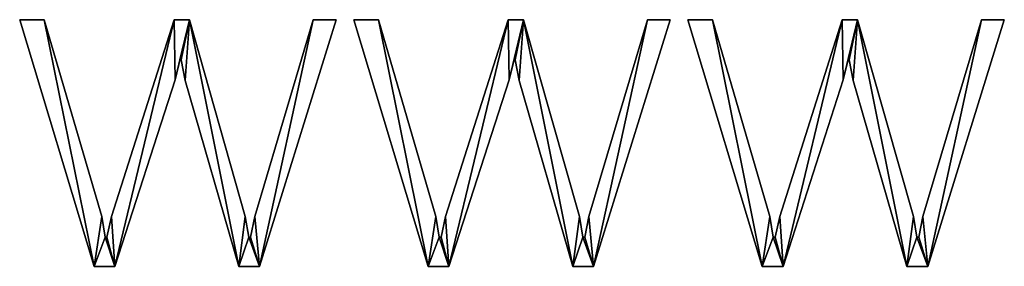
# Model space of a CAD drawing. Units: inches. Extents: x -1.3 to 34.8, y -2.1 to 40.2.
# Drawn here: x 2.4 to 5.6, y -1.8 to -1 of the extents above; entities that cross this region are included whole.
import ezdxf

# ---------------------------------------------------------------- set-up
doc = ezdxf.new("R2010")
doc.units = ezdxf.units.IN
doc.header["$MEASUREMENT"] = 0
doc.layers.get('0').update_dxf_attribs({"true_color": 0xff5454})

# ---------------------------------------------------------------- blocks, each defined once
blk = doc.blocks.new('By__www_triadgr_')
for p, q in [((26.965, 3.81), (24.517, 11.922)), ((24.517, 11.922), (25.325, 11.922)), ((26.965, 3.81, 1.181), (24.517, 11.922, 1.181)), ((24.517, 11.922, 1.181), (25.325, 11.922, 1.181)), ((24.517, 11.922), (24.517, 11.922, 1.181)), ((25.325, 11.922), (25.325, 11.922, 1.181)), ((29.595, 11.922), (30.094, 11.922)), ((29.595, 11.922, 1.181), (30.094, 11.922, 1.181)), ((29.595, 11.922), (29.595, 11.922, 1.181)), ((30.094, 11.922), (30.094, 11.922, 1.181)), ((34.918, 11.922), (32.399, 3.81)), ((34.918, 11.922, 1.181), (32.399, 3.81, 1.181)), ((34.166, 11.922), (34.918, 11.922)), ((34.166, 11.922, 1.181), (34.918, 11.922, 1.181)), ((34.166, 11.922), (34.166, 11.922, 1.181)), ((34.918, 11.922), (34.918, 11.922, 1.181)), ((37.944, 3.81), (35.496, 11.922)), ((35.496, 11.922), (36.304, 11.922)), ((37.944, 3.81, 1.181), (35.496, 11.922, 1.181)), ((35.496, 11.922, 1.181), (36.304, 11.922, 1.181)), ((35.496, 11.922), (35.496, 11.922, 1.181)), ((36.304, 11.922), (36.304, 11.922, 1.181)), ((40.574, 11.922), (41.073, 11.922)), ((40.574, 11.922, 1.181), (41.073, 11.922, 1.181)), ((40.574, 11.922), (40.574, 11.922, 1.181)), ((41.073, 11.922), (41.073, 11.922, 1.181)), ((45.897, 11.922), (43.378, 3.81)), ((45.897, 11.922, 1.181), (43.378, 3.81, 1.181)), ((45.145, 11.922), (45.897, 11.922)), ((45.145, 11.922, 1.181), (45.897, 11.922, 1.181)), ((45.145, 11.922), (45.145, 11.922, 1.181)), ((45.897, 11.922), (45.897, 11.922, 1.181)), ((48.923, 3.81), (46.476, 11.922)), ((46.476, 11.922), (47.284, 11.922)), ((48.923, 3.81, 1.181), (46.476, 11.922, 1.181)), ((46.476, 11.922, 1.181), (47.284, 11.922, 1.181)), ((46.476, 11.922), (46.476, 11.922, 1.181)), ((47.284, 11.922), (47.284, 11.922, 1.181)), ((51.553, 11.922), (52.052, 11.922)), ((51.553, 11.922, 1.181), (52.052, 11.922, 1.181)), ((51.553, 11.922), (51.553, 11.922, 1.181)), ((52.052, 11.922), (52.052, 11.922, 1.181)), ((56.877, 11.922), (54.358, 3.81)), ((56.877, 11.922, 1.181), (54.358, 3.81, 1.181)), ((56.124, 11.922), (56.877, 11.922)), ((56.124, 11.922, 1.181), (56.877, 11.922, 1.181)), ((56.124, 11.922), (56.124, 11.922, 1.181)), ((56.877, 11.922), (56.877, 11.922, 1.181)), ((29.825, 10.607), (29.785, 10.607)), ((29.825, 10.607, 1.181), (29.785, 10.607, 1.181)), ((29.785, 10.607), (29.785, 10.607, 1.181)), ((29.825, 10.607), (29.825, 10.607, 1.181)), ((40.804, 10.607), (40.764, 10.607)), ((40.804, 10.607, 1.181), (40.764, 10.607, 1.181)), ((40.764, 10.607), (40.764, 10.607, 1.181)), ((40.804, 10.607), (40.804, 10.607, 1.181)), ((51.783, 10.607), (51.744, 10.607)), ((51.783, 10.607, 1.181), (51.744, 10.607, 1.181)), ((51.744, 10.607), (51.744, 10.607, 1.181)), ((51.783, 10.607), (51.783, 10.607, 1.181)), ((29.627, 9.942), (29.627, 9.942, 1.181)), ((29.951, 9.926), (29.951, 9.926, 1.181)), ((40.606, 9.942), (40.606, 9.942, 1.181)), ((40.931, 9.926), (40.931, 9.926, 1.181)), ((51.585, 9.942), (51.585, 9.942, 1.181)), ((51.91, 9.926), (51.91, 9.926, 1.181)), ((27.211, 5.45), (27.211, 5.45, 1.181)), ((27.535, 5.45), (27.535, 5.45, 1.181)), ((31.932, 5.45), (31.932, 5.45, 1.181)), ((32.241, 5.45), (32.241, 5.45, 1.181)), ((38.19, 5.45), (38.19, 5.45, 1.181)), ((38.515, 5.45), (38.515, 5.45, 1.181)), ((42.911, 5.45), (42.911, 5.45, 1.181)), ((43.22, 5.45), (43.22, 5.45, 1.181)), ((49.169, 5.45), (49.169, 5.45, 1.181)), ((49.494, 5.45), (49.494, 5.45, 1.181)), ((53.89, 5.45), (53.89, 5.45, 1.181)), ((54.199, 5.45), (54.199, 5.45, 1.181)), ((27.321, 4.769), (27.385, 4.769)), ((27.321, 4.769, 1.181), (27.385, 4.769, 1.181)), ((27.321, 4.769), (27.321, 4.769, 1.181)), ((27.385, 4.769), (27.385, 4.769, 1.181)), ((32.043, 4.769), (32.106, 4.769)), ((32.043, 4.769, 1.181), (32.106, 4.769, 1.181)), ((32.043, 4.769), (32.043, 4.769, 1.181)), ((32.106, 4.769), (32.106, 4.769, 1.181)), ((38.301, 4.769), (38.364, 4.769)), ((38.301, 4.769, 1.181), (38.364, 4.769, 1.181)), ((38.301, 4.769), (38.301, 4.769, 1.181)), ((38.364, 4.769), (38.364, 4.769, 1.181)), ((43.022, 4.769), (43.085, 4.769)), ((43.022, 4.769, 1.181), (43.085, 4.769, 1.181)), ((43.022, 4.769), (43.022, 4.769, 1.181)), ((43.085, 4.769), (43.085, 4.769, 1.181)), ((49.28, 4.769), (49.343, 4.769)), ((49.28, 4.769, 1.181), (49.343, 4.769, 1.181)), ((49.28, 4.769), (49.28, 4.769, 1.181)), ((49.343, 4.769), (49.343, 4.769, 1.181)), ((54.001, 4.769), (54.065, 4.769)), ((54.001, 4.769, 1.181), (54.065, 4.769, 1.181)), ((54.001, 4.769), (54.001, 4.769, 1.181)), ((54.065, 4.769), (54.065, 4.769, 1.181)), ((27.646, 3.81), (26.965, 3.81)), ((27.646, 3.81, 1.181), (26.965, 3.81, 1.181)), ((26.965, 3.81), (26.965, 3.81, 1.181)), ((27.646, 3.81), (27.646, 3.81, 1.181)), ((32.399, 3.81), (31.718, 3.81)), ((32.399, 3.81, 1.181), (31.718, 3.81, 1.181)), ((31.718, 3.81), (31.718, 3.81, 1.181)), ((32.399, 3.81), (32.399, 3.81, 1.181)), ((38.625, 3.81), (37.944, 3.81)), ((38.625, 3.81, 1.181), (37.944, 3.81, 1.181)), ((37.944, 3.81), (37.944, 3.81, 1.181)), ((38.625, 3.81), (38.625, 3.81, 1.181)), ((43.378, 3.81), (42.697, 3.81)), ((43.378, 3.81, 1.181), (42.697, 3.81, 1.181)), ((42.697, 3.81), (42.697, 3.81, 1.181)), ((43.378, 3.81), (43.378, 3.81, 1.181)), ((49.605, 3.81), (48.923, 3.81)), ((49.605, 3.81, 1.181), (48.923, 3.81, 1.181)), ((48.923, 3.81), (48.923, 3.81, 1.181)), ((49.605, 3.81), (49.605, 3.81, 1.181)), ((54.358, 3.81), (53.676, 3.81)), ((54.358, 3.81, 1.181), (53.676, 3.81, 1.181)), ((53.676, 3.81), (53.676, 3.81, 1.181)), ((54.358, 3.81), (54.358, 3.81, 1.181))]:
    blk.add_line(p, q)
for points in [[(25.325, 11.922, 0), (27.211, 5.45, 0), (27.321, 4.769, 0)], [(25.325, 11.922, 1.181), (27.211, 5.45, 1.181), (27.321, 4.769, 1.181)], [(27.385, 4.769, 0), (27.535, 5.45, 0), (29.595, 11.922, 0)], [(27.385, 4.769, 1.181), (27.535, 5.45, 1.181), (29.595, 11.922, 1.181)], [(30.094, 11.922, 0), (31.932, 5.45, 0), (32.043, 4.769, 0)], [(30.094, 11.922, 1.181), (31.932, 5.45, 1.181), (32.043, 4.769, 1.181)], [(32.106, 4.769, 0), (32.241, 5.45, 0), (34.166, 11.922, 0)], [(32.106, 4.769, 1.181), (32.241, 5.45, 1.181), (34.166, 11.922, 1.181)], [(36.304, 11.922, 0), (38.19, 5.45, 0), (38.301, 4.769, 0)], [(36.304, 11.922, 1.181), (38.19, 5.45, 1.181), (38.301, 4.769, 1.181)], [(38.364, 4.769, 0), (38.515, 5.45, 0), (40.574, 11.922, 0)], [(38.364, 4.769, 1.181), (38.515, 5.45, 1.181), (40.574, 11.922, 1.181)], [(41.073, 11.922, 0), (42.911, 5.45, 0), (43.022, 4.769, 0)], [(41.073, 11.922, 1.181), (42.911, 5.45, 1.181), (43.022, 4.769, 1.181)], [(43.085, 4.769, 0), (43.22, 5.45, 0), (45.145, 11.922, 0)], [(43.085, 4.769, 1.181), (43.22, 5.45, 1.181), (45.145, 11.922, 1.181)], [(47.284, 11.922, 0), (49.169, 5.45, 0), (49.28, 4.769, 0)], [(47.284, 11.922, 1.181), (49.169, 5.45, 1.181), (49.28, 4.769, 1.181)], [(49.343, 4.769, 0), (49.494, 5.45, 0), (51.553, 11.922, 0)], [(49.343, 4.769, 1.181), (49.494, 5.45, 1.181), (51.553, 11.922, 1.181)], [(52.052, 11.922, 0), (53.89, 5.45, 0), (54.001, 4.769, 0)], [(52.052, 11.922, 1.181), (53.89, 5.45, 1.181), (54.001, 4.769, 1.181)], [(54.065, 4.769, 0), (54.199, 5.45, 0), (56.124, 11.922, 0)], [(54.065, 4.769, 1.181), (54.199, 5.45, 1.181), (56.124, 11.922, 1.181)], [(29.785, 10.607, 0), (29.627, 9.942, 0), (27.646, 3.81, 0)], [(29.785, 10.607, 1.181), (29.627, 9.942, 1.181), (27.646, 3.81, 1.181)], [(31.718, 3.81, 0), (29.951, 9.926, 0), (29.825, 10.607, 0)], [(31.718, 3.81, 1.181), (29.951, 9.926, 1.181), (29.825, 10.607, 1.181)], [(40.764, 10.607, 0), (40.606, 9.942, 0), (38.625, 3.81, 0)], [(40.764, 10.607, 1.181), (40.606, 9.942, 1.181), (38.625, 3.81, 1.181)], [(42.697, 3.81, 0), (40.931, 9.926, 0), (40.804, 10.607, 0)], [(42.697, 3.81, 1.181), (40.931, 9.926, 1.181), (40.804, 10.607, 1.181)], [(51.744, 10.607, 0), (51.585, 9.942, 0), (49.605, 3.81, 0)], [(51.744, 10.607, 1.181), (51.585, 9.942, 1.181), (49.605, 3.81, 1.181)], [(53.676, 3.81, 0), (51.91, 9.926, 0), (51.783, 10.607, 0)], [(53.676, 3.81, 1.181), (51.91, 9.926, 1.181), (51.783, 10.607, 1.181)]]:
    blk.add_polyline3d(points)
mesh = blk.add_polyface()
corners = [(25.325, 11.922), (26.965, 3.81), (24.517, 11.922), (27.211, 5.45), (27.321, 4.769), (27.646, 3.81), (27.385, 4.769), (27.535, 5.45), (29.595, 11.922), (29.627, 9.942), (30.094, 11.922), (29.785, 10.607), (29.825, 10.607), (29.951, 9.926), (31.718, 3.81), (31.932, 5.45), (32.043, 4.769), (32.399, 3.81), (32.106, 4.769), (32.241, 5.45), (34.166, 11.922), (34.918, 11.922)]
mesh.append_faces([[corners[k] for k in face] for face in [(0, 1, 2), (17, 20, 21)]], dxfattribs={"vtx0": -1})
mesh.append_faces([[corners[k] for k in face] for face in [(1, 4, 5), (5, 8, 9), (9, 10, 11), (11, 10, 12), (12, 10, 13), (13, 10, 14), (14, 16, 17)]], dxfattribs={"vtx0": -1, "vtx1": -1})
mesh.append_faces([[corners[k] for k in face] for face in [(1, 0, 3), (1, 3, 4), (5, 4, 6), (5, 6, 7), (5, 7, 8), (9, 8, 10), (14, 10, 15), (14, 15, 16), (17, 16, 18), (17, 18, 19), (17, 19, 20)]], dxfattribs={"vtx0": -1, "vtx2": -1})
mesh = blk.add_polyface()
corners = [(26.965, 3.81, 1.181), (25.325, 11.922, 1.181), (24.517, 11.922, 1.181), (27.211, 5.45, 1.181), (27.321, 4.769, 1.181), (27.646, 3.81, 1.181), (27.385, 4.769, 1.181), (27.535, 5.45, 1.181), (29.595, 11.922, 1.181), (29.627, 9.942, 1.181), (30.094, 11.922, 1.181), (29.785, 10.607, 1.181), (29.825, 10.607, 1.181), (29.951, 9.926, 1.181), (31.718, 3.81, 1.181), (31.932, 5.45, 1.181), (32.043, 4.769, 1.181), (32.399, 3.81, 1.181), (32.106, 4.769, 1.181), (32.241, 5.45, 1.181), (34.166, 11.922, 1.181), (34.918, 11.922, 1.181)]
mesh.append_faces([[corners[k] for k in face] for face in [(0, 1, 2), (20, 17, 21)]], dxfattribs={"vtx0": -1})
mesh.append_faces([[corners[k] for k in face] for face in [(1, 0, 3), (3, 0, 4), (4, 5, 6), (6, 5, 7), (7, 5, 8), (8, 9, 10), (10, 14, 15), (15, 14, 16), (16, 17, 18), (18, 17, 19), (19, 17, 20)]], dxfattribs={"vtx0": -1, "vtx1": -1})
mesh.append_faces([[corners[k] for k in face] for face in [(4, 0, 5), (8, 5, 9), (10, 9, 11), (10, 11, 12), (10, 12, 13), (10, 13, 14), (16, 14, 17)]], dxfattribs={"vtx0": -1, "vtx2": -1})
mesh = blk.add_polyface()
corners = [(24.517, 11.922, 1.181), (26.965, 3.81), (26.965, 3.81, 1.181), (24.517, 11.922)]
mesh.append_faces([[corners[k] for k in face] for face in [(0, 1, 2), (1, 0, 3)]], dxfattribs={"vtx0": -1})
mesh = blk.add_polyface()
corners = [(24.517, 11.922, 1.181), (25.325, 11.922), (24.517, 11.922), (25.325, 11.922, 1.181)]
mesh.append_faces([[corners[k] for k in face] for face in [(0, 1, 2), (1, 0, 3)]], dxfattribs={"vtx0": -1})
mesh = blk.add_polyface()
corners = [(25.325, 11.922), (27.211, 5.45, 1.181), (27.211, 5.45), (25.325, 11.922, 1.181)]
mesh.append_faces([[corners[k] for k in face] for face in [(0, 1, 2), (1, 0, 3)]], dxfattribs={"vtx0": -1})
mesh = blk.add_polyface()
corners = [(29.595, 11.922, 1.181), (27.535, 5.45), (27.535, 5.45, 1.181), (29.595, 11.922)]
mesh.append_faces([[corners[k] for k in face] for face in [(0, 1, 2), (1, 0, 3)]], dxfattribs={"vtx0": -1})
mesh = blk.add_polyface()
corners = [(29.595, 11.922, 1.181), (30.094, 11.922), (29.595, 11.922), (30.094, 11.922, 1.181)]
mesh.append_faces([[corners[k] for k in face] for face in [(0, 1, 2), (1, 0, 3)]], dxfattribs={"vtx0": -1})
mesh = blk.add_polyface()
corners = [(30.094, 11.922), (31.932, 5.45, 1.181), (31.932, 5.45), (30.094, 11.922, 1.181)]
mesh.append_faces([[corners[k] for k in face] for face in [(0, 1, 2), (1, 0, 3)]], dxfattribs={"vtx0": -1})
mesh = blk.add_polyface()
corners = [(34.166, 11.922, 1.181), (32.241, 5.45), (32.241, 5.45, 1.181), (34.166, 11.922)]
mesh.append_faces([[corners[k] for k in face] for face in [(0, 1, 2), (1, 0, 3)]], dxfattribs={"vtx0": -1})
mesh = blk.add_polyface()
corners = [(34.918, 11.922), (32.399, 3.81, 1.181), (32.399, 3.81), (34.918, 11.922, 1.181)]
mesh.append_faces([[corners[k] for k in face] for face in [(0, 1, 2), (1, 0, 3)]], dxfattribs={"vtx0": -1})
mesh = blk.add_polyface()
corners = [(34.166, 11.922, 1.181), (34.918, 11.922), (34.166, 11.922), (34.918, 11.922, 1.181)]
mesh.append_faces([[corners[k] for k in face] for face in [(0, 1, 2), (1, 0, 3)]], dxfattribs={"vtx0": -1})
mesh = blk.add_polyface()
corners = [(36.304, 11.922), (37.944, 3.81), (35.496, 11.922), (38.19, 5.45), (38.301, 4.769), (38.625, 3.81), (38.364, 4.769), (38.515, 5.45), (40.574, 11.922), (40.606, 9.942), (41.073, 11.922), (40.764, 10.607), (40.804, 10.607), (40.931, 9.926), (42.697, 3.81), (42.911, 5.45), (43.022, 4.769), (43.378, 3.81), (43.085, 4.769), (43.22, 5.45), (45.145, 11.922), (45.897, 11.922)]
mesh.append_faces([[corners[k] for k in face] for face in [(0, 1, 2), (17, 20, 21)]], dxfattribs={"vtx0": -1})
mesh.append_faces([[corners[k] for k in face] for face in [(1, 4, 5), (5, 8, 9), (9, 10, 11), (11, 10, 12), (12, 10, 13), (13, 10, 14), (14, 16, 17)]], dxfattribs={"vtx0": -1, "vtx1": -1})
mesh.append_faces([[corners[k] for k in face] for face in [(1, 0, 3), (1, 3, 4), (5, 4, 6), (5, 6, 7), (5, 7, 8), (9, 8, 10), (14, 10, 15), (14, 15, 16), (17, 16, 18), (17, 18, 19), (17, 19, 20)]], dxfattribs={"vtx0": -1, "vtx2": -1})
mesh = blk.add_polyface()
corners = [(37.944, 3.81, 1.181), (36.304, 11.922, 1.181), (35.496, 11.922, 1.181), (38.19, 5.45, 1.181), (38.301, 4.769, 1.181), (38.625, 3.81, 1.181), (38.364, 4.769, 1.181), (38.515, 5.45, 1.181), (40.574, 11.922, 1.181), (40.606, 9.942, 1.181), (41.073, 11.922, 1.181), (40.764, 10.607, 1.181), (40.804, 10.607, 1.181), (40.931, 9.926, 1.181), (42.697, 3.81, 1.181), (42.911, 5.45, 1.181), (43.022, 4.769, 1.181), (43.378, 3.81, 1.181), (43.085, 4.769, 1.181), (43.22, 5.45, 1.181), (45.145, 11.922, 1.181), (45.897, 11.922, 1.181)]
mesh.append_faces([[corners[k] for k in face] for face in [(0, 1, 2), (20, 17, 21)]], dxfattribs={"vtx0": -1})
mesh.append_faces([[corners[k] for k in face] for face in [(1, 0, 3), (3, 0, 4), (4, 5, 6), (6, 5, 7), (7, 5, 8), (8, 9, 10), (10, 14, 15), (15, 14, 16), (16, 17, 18), (18, 17, 19), (19, 17, 20)]], dxfattribs={"vtx0": -1, "vtx1": -1})
mesh.append_faces([[corners[k] for k in face] for face in [(4, 0, 5), (8, 5, 9), (10, 9, 11), (10, 11, 12), (10, 12, 13), (10, 13, 14), (16, 14, 17)]], dxfattribs={"vtx0": -1, "vtx2": -1})
mesh = blk.add_polyface()
corners = [(35.496, 11.922, 1.181), (37.944, 3.81), (37.944, 3.81, 1.181), (35.496, 11.922)]
mesh.append_faces([[corners[k] for k in face] for face in [(0, 1, 2), (1, 0, 3)]], dxfattribs={"vtx0": -1})
mesh = blk.add_polyface()
corners = [(35.496, 11.922, 1.181), (36.304, 11.922), (35.496, 11.922), (36.304, 11.922, 1.181)]
mesh.append_faces([[corners[k] for k in face] for face in [(0, 1, 2), (1, 0, 3)]], dxfattribs={"vtx0": -1})
mesh = blk.add_polyface()
corners = [(36.304, 11.922), (38.19, 5.45, 1.181), (38.19, 5.45), (36.304, 11.922, 1.181)]
mesh.append_faces([[corners[k] for k in face] for face in [(0, 1, 2), (1, 0, 3)]], dxfattribs={"vtx0": -1})
mesh = blk.add_polyface()
corners = [(40.574, 11.922, 1.181), (38.515, 5.45), (38.515, 5.45, 1.181), (40.574, 11.922)]
mesh.append_faces([[corners[k] for k in face] for face in [(0, 1, 2), (1, 0, 3)]], dxfattribs={"vtx0": -1})
mesh = blk.add_polyface()
corners = [(40.574, 11.922, 1.181), (41.073, 11.922), (40.574, 11.922), (41.073, 11.922, 1.181)]
mesh.append_faces([[corners[k] for k in face] for face in [(0, 1, 2), (1, 0, 3)]], dxfattribs={"vtx0": -1})
mesh = blk.add_polyface()
corners = [(41.073, 11.922), (42.911, 5.45, 1.181), (42.911, 5.45), (41.073, 11.922, 1.181)]
mesh.append_faces([[corners[k] for k in face] for face in [(0, 1, 2), (1, 0, 3)]], dxfattribs={"vtx0": -1})
mesh = blk.add_polyface()
corners = [(45.145, 11.922, 1.181), (43.22, 5.45), (43.22, 5.45, 1.181), (45.145, 11.922)]
mesh.append_faces([[corners[k] for k in face] for face in [(0, 1, 2), (1, 0, 3)]], dxfattribs={"vtx0": -1})
mesh = blk.add_polyface()
corners = [(45.897, 11.922), (43.378, 3.81, 1.181), (43.378, 3.81), (45.897, 11.922, 1.181)]
mesh.append_faces([[corners[k] for k in face] for face in [(0, 1, 2), (1, 0, 3)]], dxfattribs={"vtx0": -1})
mesh = blk.add_polyface()
corners = [(45.145, 11.922, 1.181), (45.897, 11.922), (45.145, 11.922), (45.897, 11.922, 1.181)]
mesh.append_faces([[corners[k] for k in face] for face in [(0, 1, 2), (1, 0, 3)]], dxfattribs={"vtx0": -1})
mesh = blk.add_polyface()
corners = [(47.284, 11.922), (48.923, 3.81), (46.476, 11.922), (49.169, 5.45), (49.28, 4.769), (49.605, 3.81), (49.343, 4.769), (49.494, 5.45), (51.553, 11.922), (51.585, 9.942), (52.052, 11.922), (51.744, 10.607), (51.783, 10.607), (51.91, 9.926), (53.676, 3.81), (53.89, 5.45), (54.001, 4.769), (54.358, 3.81), (54.065, 4.769), (54.199, 5.45), (56.124, 11.922), (56.877, 11.922)]
mesh.append_faces([[corners[k] for k in face] for face in [(0, 1, 2), (17, 20, 21)]], dxfattribs={"vtx0": -1})
mesh.append_faces([[corners[k] for k in face] for face in [(1, 4, 5), (5, 8, 9), (9, 10, 11), (11, 10, 12), (12, 10, 13), (13, 10, 14), (14, 16, 17)]], dxfattribs={"vtx0": -1, "vtx1": -1})
mesh.append_faces([[corners[k] for k in face] for face in [(1, 0, 3), (1, 3, 4), (5, 4, 6), (5, 6, 7), (5, 7, 8), (9, 8, 10), (14, 10, 15), (14, 15, 16), (17, 16, 18), (17, 18, 19), (17, 19, 20)]], dxfattribs={"vtx0": -1, "vtx2": -1})
mesh = blk.add_polyface()
corners = [(48.923, 3.81, 1.181), (47.284, 11.922, 1.181), (46.476, 11.922, 1.181), (49.169, 5.45, 1.181), (49.28, 4.769, 1.181), (49.605, 3.81, 1.181), (49.343, 4.769, 1.181), (49.494, 5.45, 1.181), (51.553, 11.922, 1.181), (51.585, 9.942, 1.181), (52.052, 11.922, 1.181), (51.744, 10.607, 1.181), (51.783, 10.607, 1.181), (51.91, 9.926, 1.181), (53.676, 3.81, 1.181), (53.89, 5.45, 1.181), (54.001, 4.769, 1.181), (54.358, 3.81, 1.181), (54.065, 4.769, 1.181), (54.199, 5.45, 1.181), (56.124, 11.922, 1.181), (56.877, 11.922, 1.181)]
mesh.append_faces([[corners[k] for k in face] for face in [(0, 1, 2), (20, 17, 21)]], dxfattribs={"vtx0": -1})
mesh.append_faces([[corners[k] for k in face] for face in [(1, 0, 3), (3, 0, 4), (4, 5, 6), (6, 5, 7), (7, 5, 8), (8, 9, 10), (10, 14, 15), (15, 14, 16), (16, 17, 18), (18, 17, 19), (19, 17, 20)]], dxfattribs={"vtx0": -1, "vtx1": -1})
mesh.append_faces([[corners[k] for k in face] for face in [(4, 0, 5), (8, 5, 9), (10, 9, 11), (10, 11, 12), (10, 12, 13), (10, 13, 14), (16, 14, 17)]], dxfattribs={"vtx0": -1, "vtx2": -1})
mesh = blk.add_polyface()
corners = [(46.476, 11.922, 1.181), (48.923, 3.81), (48.923, 3.81, 1.181), (46.476, 11.922)]
mesh.append_faces([[corners[k] for k in face] for face in [(0, 1, 2), (1, 0, 3)]], dxfattribs={"vtx0": -1})
mesh = blk.add_polyface()
corners = [(46.476, 11.922, 1.181), (47.284, 11.922), (46.476, 11.922), (47.284, 11.922, 1.181)]
mesh.append_faces([[corners[k] for k in face] for face in [(0, 1, 2), (1, 0, 3)]], dxfattribs={"vtx0": -1})
mesh = blk.add_polyface()
corners = [(47.284, 11.922), (49.169, 5.45, 1.181), (49.169, 5.45), (47.284, 11.922, 1.181)]
mesh.append_faces([[corners[k] for k in face] for face in [(0, 1, 2), (1, 0, 3)]], dxfattribs={"vtx0": -1})
mesh = blk.add_polyface()
corners = [(51.553, 11.922, 1.181), (49.494, 5.45), (49.494, 5.45, 1.181), (51.553, 11.922)]
mesh.append_faces([[corners[k] for k in face] for face in [(0, 1, 2), (1, 0, 3)]], dxfattribs={"vtx0": -1})
mesh = blk.add_polyface()
corners = [(51.553, 11.922, 1.181), (52.052, 11.922), (51.553, 11.922), (52.052, 11.922, 1.181)]
mesh.append_faces([[corners[k] for k in face] for face in [(0, 1, 2), (1, 0, 3)]], dxfattribs={"vtx0": -1})
mesh = blk.add_polyface()
corners = [(52.052, 11.922), (53.89, 5.45, 1.181), (53.89, 5.45), (52.052, 11.922, 1.181)]
mesh.append_faces([[corners[k] for k in face] for face in [(0, 1, 2), (1, 0, 3)]], dxfattribs={"vtx0": -1})
mesh = blk.add_polyface()
corners = [(56.124, 11.922, 1.181), (54.199, 5.45), (54.199, 5.45, 1.181), (56.124, 11.922)]
mesh.append_faces([[corners[k] for k in face] for face in [(0, 1, 2), (1, 0, 3)]], dxfattribs={"vtx0": -1})
mesh = blk.add_polyface()
corners = [(56.877, 11.922), (54.358, 3.81, 1.181), (54.358, 3.81), (56.877, 11.922, 1.181)]
mesh.append_faces([[corners[k] for k in face] for face in [(0, 1, 2), (1, 0, 3)]], dxfattribs={"vtx0": -1})
mesh = blk.add_polyface()
corners = [(56.124, 11.922, 1.181), (56.877, 11.922), (56.124, 11.922), (56.877, 11.922, 1.181)]
mesh.append_faces([[corners[k] for k in face] for face in [(0, 1, 2), (1, 0, 3)]], dxfattribs={"vtx0": -1})
mesh = blk.add_polyface()
corners = [(29.785, 10.607), (29.627, 9.942, 1.181), (29.627, 9.942), (29.785, 10.607, 1.181)]
mesh.append_faces([[corners[k] for k in face] for face in [(0, 1, 2), (1, 0, 3)]], dxfattribs={"vtx0": -1})
mesh = blk.add_polyface()
corners = [(29.825, 10.607, 1.181), (29.785, 10.607), (29.825, 10.607), (29.785, 10.607, 1.181)]
mesh.append_faces([[corners[k] for k in face] for face in [(0, 1, 2), (1, 0, 3)]], dxfattribs={"vtx0": -1})
mesh = blk.add_polyface()
corners = [(29.825, 10.607, 1.181), (29.951, 9.926), (29.951, 9.926, 1.181), (29.825, 10.607)]
mesh.append_faces([[corners[k] for k in face] for face in [(0, 1, 2), (1, 0, 3)]], dxfattribs={"vtx0": -1})
mesh = blk.add_polyface()
corners = [(40.764, 10.607), (40.606, 9.942, 1.181), (40.606, 9.942), (40.764, 10.607, 1.181)]
mesh.append_faces([[corners[k] for k in face] for face in [(0, 1, 2), (1, 0, 3)]], dxfattribs={"vtx0": -1})
mesh = blk.add_polyface()
corners = [(40.804, 10.607, 1.181), (40.764, 10.607), (40.804, 10.607), (40.764, 10.607, 1.181)]
mesh.append_faces([[corners[k] for k in face] for face in [(0, 1, 2), (1, 0, 3)]], dxfattribs={"vtx0": -1})
mesh = blk.add_polyface()
corners = [(40.804, 10.607, 1.181), (40.931, 9.926), (40.931, 9.926, 1.181), (40.804, 10.607)]
mesh.append_faces([[corners[k] for k in face] for face in [(0, 1, 2), (1, 0, 3)]], dxfattribs={"vtx0": -1})
mesh = blk.add_polyface()
corners = [(51.744, 10.607), (51.585, 9.942, 1.181), (51.585, 9.942), (51.744, 10.607, 1.181)]
mesh.append_faces([[corners[k] for k in face] for face in [(0, 1, 2), (1, 0, 3)]], dxfattribs={"vtx0": -1})
mesh = blk.add_polyface()
corners = [(51.783, 10.607, 1.181), (51.744, 10.607), (51.783, 10.607), (51.744, 10.607, 1.181)]
mesh.append_faces([[corners[k] for k in face] for face in [(0, 1, 2), (1, 0, 3)]], dxfattribs={"vtx0": -1})
mesh = blk.add_polyface()
corners = [(51.783, 10.607, 1.181), (51.91, 9.926), (51.91, 9.926, 1.181), (51.783, 10.607)]
mesh.append_faces([[corners[k] for k in face] for face in [(0, 1, 2), (1, 0, 3)]], dxfattribs={"vtx0": -1})
mesh = blk.add_polyface()
corners = [(29.627, 9.942), (27.646, 3.81, 1.181), (27.646, 3.81), (29.627, 9.942, 1.181)]
mesh.append_faces([[corners[k] for k in face] for face in [(0, 1, 2), (1, 0, 3)]], dxfattribs={"vtx0": -1})
mesh = blk.add_polyface()
corners = [(29.951, 9.926, 1.181), (31.718, 3.81), (31.718, 3.81, 1.181), (29.951, 9.926)]
mesh.append_faces([[corners[k] for k in face] for face in [(0, 1, 2), (1, 0, 3)]], dxfattribs={"vtx0": -1})
mesh = blk.add_polyface()
corners = [(40.606, 9.942), (38.625, 3.81, 1.181), (38.625, 3.81), (40.606, 9.942, 1.181)]
mesh.append_faces([[corners[k] for k in face] for face in [(0, 1, 2), (1, 0, 3)]], dxfattribs={"vtx0": -1})
mesh = blk.add_polyface()
corners = [(40.931, 9.926, 1.181), (42.697, 3.81), (42.697, 3.81, 1.181), (40.931, 9.926)]
mesh.append_faces([[corners[k] for k in face] for face in [(0, 1, 2), (1, 0, 3)]], dxfattribs={"vtx0": -1})
mesh = blk.add_polyface()
corners = [(51.585, 9.942), (49.605, 3.81, 1.181), (49.605, 3.81), (51.585, 9.942, 1.181)]
mesh.append_faces([[corners[k] for k in face] for face in [(0, 1, 2), (1, 0, 3)]], dxfattribs={"vtx0": -1})
mesh = blk.add_polyface()
corners = [(51.91, 9.926, 1.181), (53.676, 3.81), (53.676, 3.81, 1.181), (51.91, 9.926)]
mesh.append_faces([[corners[k] for k in face] for face in [(0, 1, 2), (1, 0, 3)]], dxfattribs={"vtx0": -1})
mesh = blk.add_polyface()
corners = [(27.211, 5.45), (27.321, 4.769, 1.181), (27.321, 4.769), (27.211, 5.45, 1.181)]
mesh.append_faces([[corners[k] for k in face] for face in [(0, 1, 2), (1, 0, 3)]], dxfattribs={"vtx0": -1})
mesh = blk.add_polyface()
corners = [(27.535, 5.45, 1.181), (27.385, 4.769), (27.385, 4.769, 1.181), (27.535, 5.45)]
mesh.append_faces([[corners[k] for k in face] for face in [(0, 1, 2), (1, 0, 3)]], dxfattribs={"vtx0": -1})
mesh = blk.add_polyface()
corners = [(31.932, 5.45), (32.043, 4.769, 1.181), (32.043, 4.769), (31.932, 5.45, 1.181)]
mesh.append_faces([[corners[k] for k in face] for face in [(0, 1, 2), (1, 0, 3)]], dxfattribs={"vtx0": -1})
mesh = blk.add_polyface()
corners = [(32.241, 5.45, 1.181), (32.106, 4.769), (32.106, 4.769, 1.181), (32.241, 5.45)]
mesh.append_faces([[corners[k] for k in face] for face in [(0, 1, 2), (1, 0, 3)]], dxfattribs={"vtx0": -1})
mesh = blk.add_polyface()
corners = [(38.19, 5.45), (38.301, 4.769, 1.181), (38.301, 4.769), (38.19, 5.45, 1.181)]
mesh.append_faces([[corners[k] for k in face] for face in [(0, 1, 2), (1, 0, 3)]], dxfattribs={"vtx0": -1})
mesh = blk.add_polyface()
corners = [(38.515, 5.45, 1.181), (38.364, 4.769), (38.364, 4.769, 1.181), (38.515, 5.45)]
mesh.append_faces([[corners[k] for k in face] for face in [(0, 1, 2), (1, 0, 3)]], dxfattribs={"vtx0": -1})
mesh = blk.add_polyface()
corners = [(42.911, 5.45), (43.022, 4.769, 1.181), (43.022, 4.769), (42.911, 5.45, 1.181)]
mesh.append_faces([[corners[k] for k in face] for face in [(0, 1, 2), (1, 0, 3)]], dxfattribs={"vtx0": -1})
mesh = blk.add_polyface()
corners = [(43.22, 5.45, 1.181), (43.085, 4.769), (43.085, 4.769, 1.181), (43.22, 5.45)]
mesh.append_faces([[corners[k] for k in face] for face in [(0, 1, 2), (1, 0, 3)]], dxfattribs={"vtx0": -1})
mesh = blk.add_polyface()
corners = [(49.169, 5.45), (49.28, 4.769, 1.181), (49.28, 4.769), (49.169, 5.45, 1.181)]
mesh.append_faces([[corners[k] for k in face] for face in [(0, 1, 2), (1, 0, 3)]], dxfattribs={"vtx0": -1})
mesh = blk.add_polyface()
corners = [(49.494, 5.45, 1.181), (49.343, 4.769), (49.343, 4.769, 1.181), (49.494, 5.45)]
mesh.append_faces([[corners[k] for k in face] for face in [(0, 1, 2), (1, 0, 3)]], dxfattribs={"vtx0": -1})
mesh = blk.add_polyface()
corners = [(53.89, 5.45), (54.001, 4.769, 1.181), (54.001, 4.769), (53.89, 5.45, 1.181)]
mesh.append_faces([[corners[k] for k in face] for face in [(0, 1, 2), (1, 0, 3)]], dxfattribs={"vtx0": -1})
mesh = blk.add_polyface()
corners = [(54.199, 5.45, 1.181), (54.065, 4.769), (54.065, 4.769, 1.181), (54.199, 5.45)]
mesh.append_faces([[corners[k] for k in face] for face in [(0, 1, 2), (1, 0, 3)]], dxfattribs={"vtx0": -1})
mesh = blk.add_polyface()
corners = [(27.321, 4.769, 1.181), (27.385, 4.769), (27.321, 4.769), (27.385, 4.769, 1.181)]
mesh.append_faces([[corners[k] for k in face] for face in [(0, 1, 2), (1, 0, 3)]], dxfattribs={"vtx0": -1})
mesh = blk.add_polyface()
corners = [(32.043, 4.769, 1.181), (32.106, 4.769), (32.043, 4.769), (32.106, 4.769, 1.181)]
mesh.append_faces([[corners[k] for k in face] for face in [(0, 1, 2), (1, 0, 3)]], dxfattribs={"vtx0": -1})
mesh = blk.add_polyface()
corners = [(38.301, 4.769, 1.181), (38.364, 4.769), (38.301, 4.769), (38.364, 4.769, 1.181)]
mesh.append_faces([[corners[k] for k in face] for face in [(0, 1, 2), (1, 0, 3)]], dxfattribs={"vtx0": -1})
mesh = blk.add_polyface()
corners = [(43.022, 4.769, 1.181), (43.085, 4.769), (43.022, 4.769), (43.085, 4.769, 1.181)]
mesh.append_faces([[corners[k] for k in face] for face in [(0, 1, 2), (1, 0, 3)]], dxfattribs={"vtx0": -1})
mesh = blk.add_polyface()
corners = [(49.28, 4.769, 1.181), (49.343, 4.769), (49.28, 4.769), (49.343, 4.769, 1.181)]
mesh.append_faces([[corners[k] for k in face] for face in [(0, 1, 2), (1, 0, 3)]], dxfattribs={"vtx0": -1})
mesh = blk.add_polyface()
corners = [(54.001, 4.769, 1.181), (54.065, 4.769), (54.001, 4.769), (54.065, 4.769, 1.181)]
mesh.append_faces([[corners[k] for k in face] for face in [(0, 1, 2), (1, 0, 3)]], dxfattribs={"vtx0": -1})
mesh = blk.add_polyface()
corners = [(27.646, 3.81, 1.181), (26.965, 3.81), (27.646, 3.81), (26.965, 3.81, 1.181)]
mesh.append_faces([[corners[k] for k in face] for face in [(0, 1, 2), (1, 0, 3)]], dxfattribs={"vtx0": -1})
mesh = blk.add_polyface()
corners = [(32.399, 3.81, 1.181), (31.718, 3.81), (32.399, 3.81), (31.718, 3.81, 1.181)]
mesh.append_faces([[corners[k] for k in face] for face in [(0, 1, 2), (1, 0, 3)]], dxfattribs={"vtx0": -1})
mesh = blk.add_polyface()
corners = [(38.625, 3.81, 1.181), (37.944, 3.81), (38.625, 3.81), (37.944, 3.81, 1.181)]
mesh.append_faces([[corners[k] for k in face] for face in [(0, 1, 2), (1, 0, 3)]], dxfattribs={"vtx0": -1})
mesh = blk.add_polyface()
corners = [(43.378, 3.81, 1.181), (42.697, 3.81), (43.378, 3.81), (42.697, 3.81, 1.181)]
mesh.append_faces([[corners[k] for k in face] for face in [(0, 1, 2), (1, 0, 3)]], dxfattribs={"vtx0": -1})
mesh = blk.add_polyface()
corners = [(49.605, 3.81, 1.181), (48.923, 3.81), (49.605, 3.81), (48.923, 3.81, 1.181)]
mesh.append_faces([[corners[k] for k in face] for face in [(0, 1, 2), (1, 0, 3)]], dxfattribs={"vtx0": -1})
mesh = blk.add_polyface()
corners = [(54.358, 3.81, 1.181), (53.676, 3.81), (54.358, 3.81), (53.676, 3.81, 1.181)]
mesh.append_faces([[corners[k] for k in face] for face in [(0, 1, 2), (1, 0, 3)]], dxfattribs={"vtx0": -1})

msp = doc.modelspace()

# ---------------------------------------------------------------- block references
at = {"xscale": 0.1, "yscale": 0.1, "zscale": 0.1}
msp.add_blockref('By__www_triadgr_', (-0.0501, -2.1458), dxfattribs=at)

doc.saveas('drawing.dxf')
